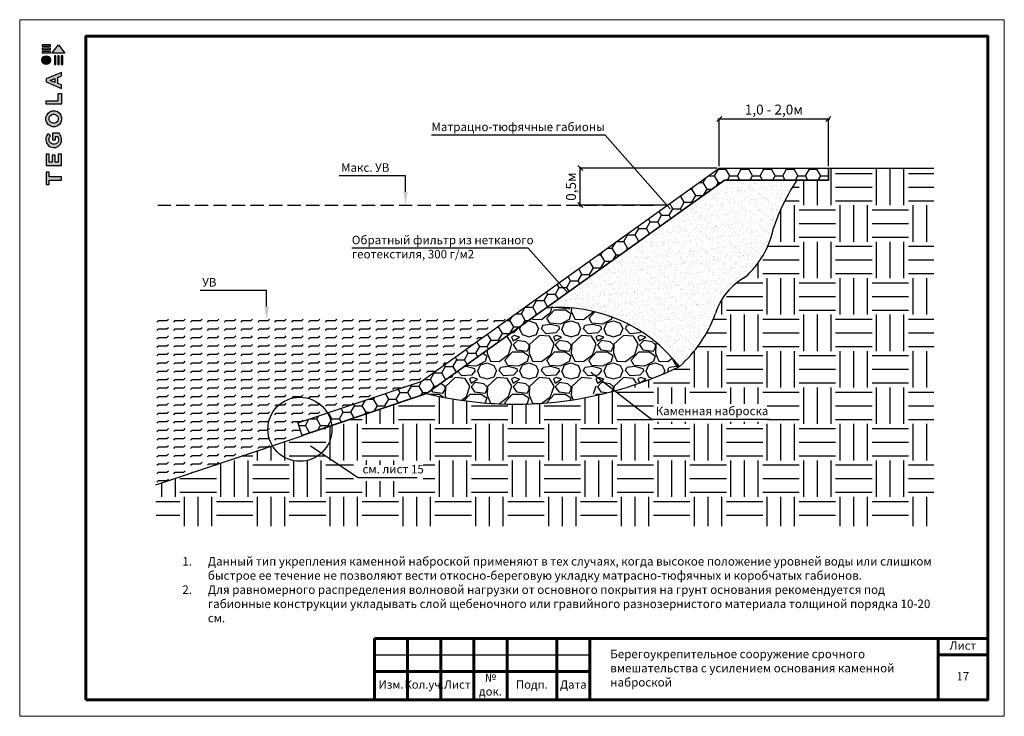
# Model space of a CAD drawing. Units: millimetres. Extents: x 479208 to 494591, y 200734 to 201033.
# Drawn here: x 485488 to 485785, y 200772 to 200982 of the extents above; entities that cross this region are included whole.
import ezdxf
from ezdxf import colors
from ezdxf.entities.mleader import LeaderData, LeaderLine
from ezdxf.math import Vec2, Vec3

# ---------------------------------------------------------------- set-up
doc = ezdxf.new("R2010")
doc.units = ezdxf.units.MM
doc.linetypes.add('TP1', pattern=[0.7, 0.5, -0.2])
doc.layers.get('Defpoints').update_dxf_attribs({"color": 1, "lineweight": 15})
for name, color, linetype, lineweight in [('Внутренняя рамка', 7, 'Continuous', 60), ('Граница чертежа на печать', 7, 'Continuous', 15), ('Основные линии', 7, 'Continuous', 18), ('Текст', 7, 'Continuous', 15)]:
    doc.layers.add(name, color=color, linetype=linetype, lineweight=lineweight)
doc.styles.add('dimention', font='arial.ttf', dxfattribs={"height": 15})
doc.styles.get("Standard").update_dxf_attribs({"font": 'arial.ttf'})
doc.dimstyles.new('Геомат', dxfattribs={"dimscale": 100, "dimtxt": 0.2, "dimasz": 0.075, "dimexe": 0.015, "dimexo": 0.0625, "dimgap": 0.0625, "dimtad": 1, "dimtxsty": 'Standard', "dimblk": 'OBLIQUE', "dimcen": 0.075, "dimdle": 0.0375, "dimadec": 0, "dimazin": 0, "dimtfac": 1, "dimtmove": 0, "dimatfit": 3, "dimfxl": 1, "dimarcsym": 0})

# ---------------------------------------------------------------- blocks, each defined once
blk = doc.blocks.new('*T17')
at = {"color": 0, "linetype": 'Continuous', "lineweight": 60, "transparency": 16777216}
for p, q in [((0, 0), (185, 0)), ((0, 0), (0, -18.5)), ((10, 0), (10, -18.5)), ((20, 0), (20, -18.5)), ((30, 0), (30, -18.5)), ((40, 0), (40, -18.5)), ((55, 0), (55, -18.5)), ((65, 0), (65, -18.5)), ((170, 0), (170, -18.5)), ((185, 0), (185, -18.5)), ((170, -5), (185, -5)), ((0, -10), (65, -10)), ((0, -18.5), (185, -18.5))]:
    blk.add_line(p, q, dxfattribs=at)
at = {"color": 0, "linetype": 'Continuous', "transparency": 16777216}
blk.add_line((0, -5), (65, -5), dxfattribs=at)
at = {"color": 0, "transparency": 16777216, "char_height": 2.5, "attachment_point": 5, "style": 'dimention'}
for s, insert, width in [('Лист', (177.5, -2.5), 13), ('№ док.', (35, -14.25), 9), ('17', (177.5, -11.75), 13), ('Изм.', (5, -14.25), 8), ('Кол.уч.', (15, -14.25), 9), ('Лист', (25, -14.25), 8), ('Подп.', (47.5, -14.25), 13), ('Дата', (60, -14.25), 8)]:
    blk.add_mtext(s, dxfattribs=dict(at, insert=insert, width=width))
blk = doc.blocks.new('_Oblique')
at = {"color": 0, "linetype": 'ByBlock', "lineweight": -2}
blk.add_line((-0.5, -0.5), (0.5, 0.5), dxfattribs=at)
blk = doc.blocks.new('*D18')
at = {"color": 0, "lineweight": -2, "transparency": 16777216}
for p, q in [((485698.8621998302, 200952.6017596733), (485732.6137926584, 200952.6017596733)), ((485732.2137926584, 200938.3392668442), (485732.2137926584, 200952.7517596733))]:
    blk.add_line(p, q, dxfattribs=at)
at = {"color": 0, "linetype": 'ByBlock', "lineweight": -2, "transparency": 16777216}
blk.add_line((485699.2621998303, 200938.3392668442), (485699.2621998303, 200952.7517596733), dxfattribs=at)
at = {"layer": 'Defpoints', "color": 0, "transparency": 16777216}
for p in [(485732.2137926584, 200952.6017596733), (485699.2621998303, 200937.7392668441), (485732.2137926584, 200937.7392668441)]:
    blk.add_point(p, dxfattribs=at)
at = {"color": 0, "lineweight": -2, "transparency": 16777216, "xscale": 1.5, "yscale": 1.5, "zscale": 1.5, "rotation": 180}
blk.add_blockref('_Oblique', (485699.2621998303, 200952.6017596733), dxfattribs=at)
at = {"color": 0, "lineweight": -2, "transparency": 16777216, "xscale": 1.5, "yscale": 1.5, "zscale": 1.5}
blk.add_blockref('_Oblique', (485732.2137926584, 200952.6017596733), dxfattribs=at)
at = {"color": 0, "transparency": 16777216, "insert": (485715.7379962443, 200955.0046246119), "char_height": 3, "attachment_point": 5}
blk.add_mtext('1,0 - 2,0м', dxfattribs=at)
blk = doc.blocks.new('*D22')
at = {"color": 0, "lineweight": -2, "transparency": 16777216}
for p, q in [((485698.6621998305, 200937.7392668443), (485657.2052189327, 200937.7392668443)), ((485657.3552189327, 200926.214180626), (485657.3552189327, 200938.1392668443))]:
    blk.add_line(p, q, dxfattribs=at)
at = {"color": 0, "linetype": 'ByBlock', "lineweight": -2, "transparency": 16777216}
blk.add_line((485683.1155806874, 200926.614180626), (485657.2052189327, 200926.614180626), dxfattribs=at)
at = {"layer": 'Defpoints', "color": 0, "transparency": 16777216}
for p in [(485657.3552189327, 200937.7392668443), (485699.2621998305, 200937.7392668443), (485683.7155806874, 200926.614180626)]:
    blk.add_point(p, dxfattribs=at)
at = {"color": 0, "lineweight": -2, "transparency": 16777216, "xscale": 1.5, "yscale": 1.5, "zscale": 1.5}
for p, rotation in [((485657.3552189327, 200937.7392668443), 90), ((485657.3552189327, 200926.614180626), 270)]:
    blk.add_blockref('_Oblique', p, dxfattribs=dict(at, rotation=rotation))
at = {"color": 0, "transparency": 16777216, "insert": (485654.9523539941, 200932.1767237349), "char_height": 3, "attachment_point": 5, "rotation": 90}
blk.add_mtext('0,5м', dxfattribs=at)

msp = doc.modelspace()

# ---------------------------------------------------------------- hatches: boundary and pattern name
at = {"true_color": 0x636466}
h = msp.add_hatch(color=251, dxfattribs=at)
h.dxf.hatch_style = 1
h.paths.add_polyline_path([(485498.7062375903, 200969.0323915196), (485499.1544502247, 200969.0323915196), (485499.1544502247, 200971.557431631), (485498.7062375903, 200971.5580174642)])
h.paths.add_polyline_path([(485499.7542778056, 200969.0323915196), (485500.2024904399, 200969.0323915196), (485500.2024904399, 200971.557431631), (485499.7542778056, 200971.5580174642)])
h.paths.add_polyline_path([(485500.7747375279, 200971.5580174642), (485500.7747375279, 200969.0323915196), (485501.2229501622, 200969.0323915196), (485501.2229501622, 200971.557431631)])
h.paths.add_polyline_path([(485501.8682255666, 200972.4530031977), (485499.969504152, 200974.9525330918), (485498.0762632865, 200972.4644944097), (485498.0676832647, 200972.4530031977)])
h.paths.add_polyline_path([(485495.0026861948, 200972.8740003494), (485495.0026861948, 200972.4547794849), (485497.5003000238, 200972.4548153323), (485497.5008479167, 200972.8740003494)])
h.paths.add_polyline_path([(485497.5003000238, 200973.4650974783), (485497.5008479167, 200973.8842824954), (485495.0026861948, 200973.8842824954), (485495.0026861948, 200973.465061631)])
h.paths.add_polyline_path([(485497.5003000238, 200974.5017762773), (485497.5008479167, 200974.9209612944), (485495.0026861948, 200974.9209612944), (485495.0026861948, 200974.50174043)])
h = msp.add_hatch(color=251, dxfattribs=at)
h.dxf.hatch_style = 1
h.paths.add_polyline_path([(485494.9386288758, 200970.3318617655, 1), (485497.5606229333, 200970.3318617655, 1)])
h = msp.add_hatch(color=251, dxfattribs=at)
h.dxf.hatch_style = 1
h.paths.add_polyline_path([(485496.225030089, 200938.5331487667), (485500.8542388171, 200938.5331487667), (485500.8542388171, 200941.9997987353), (485499.8826707769, 200941.9997987353), (485499.8826707769, 200939.5460970516), (485498.9579095881, 200939.5460970516), (485498.9579095881, 200941.6709072001), (485498.0520118569, 200941.6709072001), (485498.0520118569, 200939.5500458747), (485497.130509373, 200939.5500458747), (485497.130509373, 200941.9997987353), (485496.225030089, 200941.9997987353)])
h.paths.add_polyline_path([(485496.17538298, 200946.1519576238, 0.3809941016047105), (485498.3074079093, 200943.9375078877), (485498.8266615471, 200943.9375078877, 0.1738640786428986), (485500.1808403463, 200944.5394290433, 0.1896552818336704), (485500.8833350796, 200946.0368770423, 0.04552903051396702), (485500.8866888519, 200946.7008146071, 0.1404606737362453), (485500.1460259722, 200948.243829203), (485498.1508098631, 200948.243829203), (485498.1508098631, 200946.2611681475), (485499.0468759338, 200946.2611681475), (485499.0468759338, 200947.2438853902), (485499.6792090955, 200947.2438853902, -0.1240777486610762), (485499.9443491724, 200946.6058754709, -0.05877783211146114), (485499.9443491724, 200946.1099702375, -0.3341792441579972), (485498.8044579171, 200944.9955959521), (485498.2423313296, 200944.9955959521, -0.2952754940374754), (485497.1046100756, 200946.0414721614, -0.04178697561003147), (485497.1046100756, 200946.5914482611, -0.1363591709345869), (485497.5605732432, 200947.4325390491), (485496.7855125119, 200948.0808821777, 0.1758618038383376), (485496.1869439761, 200946.7770600282, 0.04189852516897411)])
h.paths.add_polyline_path([(485498.126184423, 200950.2379063198, 0.04719534149619331), (485498.9179349076, 200950.2379063198, 0.3398310168246305), (485500.8701546278, 200952.215055761, 0.04895399316820868), (485500.8701546278, 200953.0289847262, 0.336116161900119), (485499.0012207381, 200955.0137858662, 0.04308470736137547), (485498.0356183496, 200955.0137858662, 0.3077877565652977), (485496.1686285735, 200953.0618836152, 0.03186272538205005), (485496.1686285735, 200952.2093419418, 0.3327268502611841)])
h.paths.add_polyline_path([(485497.1109978777, 200952.4118410579, -0.04664192268377235), (485497.1109978777, 200952.8813752579, -0.3204944394474172), (485498.276162611, 200953.9689703054, -0.07932900847386883), (485498.7652423666, 200953.9689703054, -0.3222982560335734), (485499.9064296977, 200952.938868893, -0.1352032522712763), (485499.9064296977, 200952.3830925324, -0.2948039593742851), (485498.8036025071, 200951.3002883365, -0.08329163878524463), (485498.2905453492, 200951.3002883365, -0.3152767925879042)], flags=16)
h.paths.add_polyline_path([(485500.8254733406, 200957.0357131171), (485500.8254733406, 200960.2872393312), (485499.8848037473, 200960.2872393312), (485499.8848037473, 200958.0452830403), (485496.2305884027, 200958.0452830403), (485496.2305884027, 200957.0357131171)])
h.paths.add_polyline_path([(485496.2144652198, 200963.7219810326), (485500.815897192, 200961.7749413678), (485500.815897192, 200962.8168858336), (485499.7778108389, 200963.2315498381), (485499.7778108389, 200965.0954216855), (485500.821722127, 200965.5216213092), (485500.821722127, 200966.5771885316), (485496.2144652198, 200964.649325937)])
h.paths.add_polyline_path([(485497.4678519808, 200964.1727668626), (485498.8735757878, 200964.7269604623), (485498.8735757878, 200963.5970075408)], flags=16)
h = msp.add_hatch(color=251, dxfattribs=at)
h.dxf.hatch_style = 1
h.paths.add_polyline_path([(485496.2245375803, 200932.7781984904), (485497.170454429, 200932.7781984904), (485497.170454429, 200934.1450344292), (485500.8233885102, 200934.1450344292), (485500.8233885102, 200935.1096027988), (485497.1716320064, 200935.1096027988), (485497.1716320064, 200936.5090848472), (485496.2245375803, 200936.5090848472)])
h = msp.add_hatch()
h.set_pattern_fill('EARTH', color=33, scale=1.73027556)
h.set_pattern_definition([(0, (1009.863503182773, 26.05098010401707), (10.987249806, 10.987249806), [10.987249806, -10.987249806]), (0, (1009.863503182773, 30.17119878126707), (10.987249806, 10.987249806), [10.987249806, -10.987249806]), (0, (1009.863503182773, 34.29141745851707), (10.987249806, 10.987249806), [10.987249806, -10.987249806]), (90, (1011.236909408522, 35.66482368426708), (-10.987249806, 10.987249806), [10.987249806, -10.987249806]), (90, (1015.357128085773, 35.66482368426708), (-10.987249806, 10.987249806), [10.987249806, -10.987249806]), (90, (1019.477346763023, 35.66482368426708), (-10.987249806, 10.987249806), [10.987249806, -10.987249806])])
edge = h.paths.add_edge_path()
edge.add_line((485764.0118289641, 200937.7392668441), (485732.2137926584, 200937.7392668441))
edge.add_line((485732.2137926584, 200937.7392668441), (485732.2137926584, 200934.1597631351))
edge.add_line((485732.2137926584, 200934.1597631351), (485722.6899854294, 200934.1597631351))
edge.add_arc((485775.9670055742, 200899.2432986779), 63.69929643021574, 146.7601402935968, 161.178252691514)
edge.add_arc((485689.4701878438, 200924.9699733109), 26.70997587275863, 311.12665112117753, 348.82690612197115, ccw=False)
edge.add_arc((485716.344379876, 200888.14735221), 19.12074284367207, 119.1249034760167, 162.3154367268149)
edge.add_arc((485661.5080008163, 200907.1199885406), 38.91353843552734, 311.3814201671705, 340.22704678572217, ccw=False)
edge.add_arc((485637.8135881131, 200979.9508992597), 113.3670695643178, 256.2995210326125, 295.8438255159156, ccw=False)
edge.add_line((485610.9630207978, 200869.8094470428), (485573.4071954472, 200857.1244970153))
edge.add_line((485573.4071954472, 200857.1244970153), (485541.342690282, 200846.2943091048))
edge.add_line((485541.342690282, 200846.2943091048), (485529.3109627698, 200842.2304425591))
edge.add_line((485529.3109627698, 200842.2304425591), (485529.4479058143, 200829.7921994512))
edge.add_line((485529.4479058143, 200829.7921994512), (485764.0118289641, 200829.7921994512))
edge.add_line((485764.0118289641, 200829.7921994512), (485764.0118289641, 200937.7392668441))
h.paths.add_polyline_path([(485679.6237845308, 200861.2931001118), (485713.5846454679, 200861.2931001118), (485713.705177466, 200866.7310258738), (485679.744316529, 200866.7310258738)], flags=16)
h.paths.add_polyline_path([(485588.9721653871, 200843.3823016158), (485609.9795256266, 200843.3823016158), (485609.9795256266, 200848.2741594846), (485588.9721653871, 200848.2741594846)], flags=16)
h = msp.add_hatch()
h.set_pattern_fill('HONEY', color=256, scale=0.7200000000000001)
h.set_pattern_definition([(0, (1009.863503182773, 26.05098010401707), (3.429000000000001, 1.9797340644), [2.286, -4.572]), (120, (1009.863503182773, 26.05098010401707), (-3.428999992507818, 1.979734077376841), [2.285999999999997, -4.571999999999995]), (59.99999999999999, (1009.863503182773, 26.05098010401707), (7.492182554358351e-09, 3.95946814177684), [-4.572, 2.286])])
h.paths.add_polyline_path([(485700.8886030717, 200934.1597631351), (485732.2137926584, 200934.1597631351), (485732.2137926584, 200937.7392668441), (485699.2621998303, 200937.7392668441), (485609.3366175563, 200873.3889507518), (485572.1359228688, 200860.9152438556), (485573.4071954472, 200857.1244970152), (485610.9630207978, 200869.8094470428)])
h = msp.add_hatch()
h.set_pattern_fill('GRAVEL', color=256, scale=0.5)
h.set_pattern_definition([(228.0127875, (1019.007503182773, 38.75098010401707), (-101.600000007979, -114.2999999929089), [1.7086072, -169.152418197825]), (184.969741, (1017.864503182773, 37.48098010401707), (152.3999999397025, 12.70000072348962), [2.932023599999997, -290.2702444676196]), (132.5104471, (1014.943503182772, 37.22698010401707), (127.0000000536375, -139.6999999512298), [2.0674076, -204.6736139705]), (267.273689, (1009.990503182772, 34.05198010401707), (12.70000002659862, 253.9999999986657), [2.670022599999998, -264.3321871286897]), (292.83365418, (1009.863503182773, 31.38498010401707), (-63.50000000531704, 152.3999999977773), [2.618168499999998, -259.1990387267197]), (357.2736889999999, (1010.879503182773, 28.97198010401707), (-253.9999999986657, 12.70000002659864), [2.670022599999998, -264.3321871286897]), (37.69424047, (1013.546503182773, 28.84498010401707), (-165.0999999926795, -127.0000000095021), [3.5309683, -349.5655765712351]), (72.25532837, (1016.340503182773, 31.00398010401707), (88.90000002389645, 279.3999999923943), [3.3335976, -330.026283009525]), (121.42956562, (1017.356503182772, 34.17898010401707), (-101.6000000144156, 165.0999999911301), [2.679065, -265.2277284935601]), (175.2363583, (1015.959503182773, 36.46498010401707), (139.6999999979976, -12.70000002194628), [3.058566399999997, -149.8696847499998]), (222.3974378, (1012.911503182773, 36.71898010401707), (-152.3999999951233, -139.70000000532), [3.9553896, -391.583862560885]), (138.81407483, (1022.563503182773, 33.92498010401707), (-88.89999999466754, 76.2000000061959), [1.3500227, -133.65282912172]), (171.4692344, (1021.547503182773, 34.81398010401707), (165.1000000044483, -25.39999997118671), [2.5684099, -254.2731949852]), (225, (1019.007503182773, 35.19498010401707), (-1.77635683940025e-15, -12.7000000000012), [1.7960467, -16.16446554214]), (203.19859051, (1018.118503182773, 36.71898010401707), (63.50000000173045, 25.39999999554667), [0.9672065999999993, -95.7531118444699]), (291.80140949, (1017.229503182773, 36.33798010401707), (-12.70000000265748, 38.09999999911436), [1.3678281, -67.02376495]), (30.96375653, (1017.737503182773, 35.06798010401707), (38.10000000093191, 25.39999999860563), [2.221598299999997, -71.83149076454993]), (161.56505118, (1019.642503182773, 36.21098010401707), (25.40000000066291, -12.69999999866877), [1.6064357, -38.55449058414]), (16.389540334, (1009.863503182773, 36.33798010401707), (127.0000000000007, 38.10000000000122), [2.25044, -222.794133362695]), (70.34617594, (1012.022503182773, 36.97298010401707), (-50.80000000464658, -139.699999998352), [1.8879947, -186.911078391]), (293.19859051, (1019.642503182773, 38.75098010401707), (-25.39999999556631, 63.50000000177643), [1.934400499999999, -94.7859179444699]), (343.6104596700001, (1020.404503182772, 36.97298010401707), (-127.0000000026614, 38.0999999911143), [2.250439999999998, -222.7941333626998]), (339.44395478, (1009.863503182773, 28.46398010401707), (-63.49999999999931, 25.40000000000105), [2.170175999999997, -106.3386715655299]), (294.7751406, (1011.895503182772, 27.70198010401707), (-63.50000007558465, 139.6999999656363), [1.8183606, -180.0179669036]), (66.80140949, (1019.769503182772, 26.05098010401707), (25.39999999601149, 63.50000000159651), [1.9344005, -94.78591794446999]), (17.35402464, (1020.531503182773, 27.82898010401707), (-165.0999999967151, -50.80000001066232), [2.1289137, -210.761879901]), (69.44395478, (1013.546503182773, 26.05098010401707), (-25.4000000004423, -63.49999999982316), [1.085088, -107.42375956553]), (101.309932474, (1019.007503182773, 26.05098010401707), (-12.700000000002, 50.80000000000184), [0.647573, -64.10997482263001]), (165.963756532, (1018.880503182773, 26.68598010401707), (38.09999999999756, -12.69999999999932), [2.6181685, -49.745272945345]), (186.00900596, (1016.340503182773, 27.32098010401707), (126.9999999993268, 12.70000000664677), [2.426334999999997, -240.2068243166848]), (303.69006753, (1017.737503182773, 33.92498010401707), (-12.70000000176484, 25.39999999911851), [1.8316194, -43.9588817984]), (353.15722659, (1018.753503182773, 32.40098010401707), (215.9000000013284, -25.39999998869697), [3.1977838, -316.580045325155]), (60.9453959, (1021.928503182773, 32.01998010401707), (-50.80000000139843, -88.89999999920127), [1.3075412, -129.44696159055]), (90, (1022.563503182773, 33.16298010401707), (-12.7, 12.7), [0.762, -11.938]), (120.25643716, (1016.086503182773, 27.70198010401707), (50.79999999378582, -88.90000000354898), [1.7643348, -174.669703866]), (48.01278749999999, (1015.197503182773, 29.22598010401707), (101.6000000083767, 114.299999992551), [3.4172144, -167.443810997825]), (0, (1017.483503182773, 31.76598010401707), (12.7, 12.7), [3.302, -9.398]), (325.3048465, (1020.785503182773, 31.76598010401707), (127.0000000481077, -88.89999993127289), [2.0080478, -198.7965836207]), (254.0546040999999, (1022.436503182773, 30.62298010401707), (-12.69999999911278, -50.80000000022373), [1.8491454, -90.60825019386]), (207.64597536, (1021.928503182773, 28.84498010401707), (-241.3000000088667, -126.9999999831538), [3.010725499999997, -298.0623221146897]), (175.42607874, (1019.261503182773, 27.44798010401707), (-165.0999999999941, 12.69999999999739), [3.1851473, -315.3292322812])])
h.paths.add_polyline_path([(485687.232518611, 200877.9221691391, 0.2560923417432839), (485646.9148685919, 200895.5364171791), (485610.9630207978, 200869.8094470428, 0.1742775296593184)])
at = {"true_color": 0x2776bb}
h = msp.add_hatch(dxfattribs=at)
h.set_pattern_fill('FLEX', color=152, scale=0.4)
h.set_pattern_definition([(0, (1009.863503182773, 26.05098010401707), (0, 2.54), [2.54, -2.54]), (45, (1012.403503182773, 26.05098010401707), (0, 2.5399999957378), [0.635, -2.32210245256, 0.635, -3.59210245256])])
h.paths.add_polyline_path([(485636.4515788626, 200892.7922872304), (485530.6683351784, 200892.7922872304), (485528.1105873903, 200892.7922872304), (485528.1105873903, 200841.8250007518), (485541.342690282, 200846.2943091048), (485573.4071954472, 200857.1244970152), (485572.1359228688, 200860.9152438556), (485609.3366175563, 200873.3889507518)])
at = {"layer": 'Текст', "lineweight": 9, "ltscale": 0.5}
h = msp.add_hatch(dxfattribs=at)
h.set_pattern_fill('AR-SAND', color=41, scale=0.0497664, style=0)
h.set_pattern_definition([(37.50000000000001, (1009.863503182773, 26.05098010401707), (-0.07962779748846041, 2.435633493422698), [0, -1.9213811712, 0, -2.148913152, 0, -2.05410816]), (7.499999999999999, (1009.863503182773, 26.05098010401707), (2.23711555179591, 3.567380468492495), [0, -1.0365345792, 0, -1.7317711872, 0, -0.6636349440000001]), (327.5, (1008.308701313973, 26.05098010401707), (3.936484269438449, 0.007152350758637981), [0, -0.63203328, 0, -2.275319808, 0, -2.970556416]), (317.5, (1008.308701313973, 26.05098010401707), (3.799945583631733, 1.109438987294793), [0, -0.31601664, 0, -1.4915985408, 0, -1.706489856])])
h.paths.add_polyline_path([(485687.232518611, 200877.9221691391, 0.1265316444145581), (485698.1272190976, 200893.9557822962, -0.1907173929496515), (485707.0380252758, 200904.8504827833, 0.1659983928270464), (485715.6739097709, 200919.7942831837, -0.062994010714987), (485722.6899854294, 200934.1597631351), (485700.8886030717, 200934.1597631351), (485646.9148685919, 200895.5364171791, -0.2560923417432842)])

# ---------------------------------------------------------------- linework, layer by layer
for p, q in [((485609.3366175563, 200873.3889507518), (485699.2621998303, 200937.7392668441)), ((485699.2621998303, 200937.7392668441), (485732.2137926584, 200937.7392668441)), ((485732.2137926584, 200937.7392668441), (485732.2137926584, 200934.1597631351)), ((485732.2137926584, 200937.7392668441), (485764.0118289641, 200937.7392668441)), ((485610.9630207978, 200869.8094470428), (485700.8886030717, 200934.1597631351)), ((485700.8886030717, 200934.1597631351), (485732.2137926584, 200934.1597631351)), ((485572.1359228688, 200860.9152438556), (485609.3366175563, 200873.3889507518)), ((485572.1359228688, 200860.9152438556), (485573.4071954472, 200857.1244970153)), ((485529.2846835093, 200842.22156641), (485573.439124398, 200857.0292896053))]:
    msp.add_line(p, q)
at = {"color": 251, "true_color": 0x636466}
for points in [[(485497.5008479167, 200974.9209612944), (485495.0026861948, 200974.9209612944), (485495.0026861948, 200974.50174043), (485497.5003000238, 200974.5017762773), (485497.5008479167, 200974.9209612944)], [(485498.0762632865, 200972.4644944097), (485499.969504152, 200974.9525330918), (485501.8682255666, 200972.4530031977), (485498.0676832647, 200972.4530031977), (485498.0762632865, 200972.4644944097)], [(485497.5008479167, 200973.8842824954), (485495.0026861948, 200973.8842824954), (485495.0026861948, 200973.465061631), (485497.5003000238, 200973.4650974783), (485497.5008479167, 200973.8842824954)], [(485497.5008479167, 200972.8740003494), (485495.0026861948, 200972.8740003494), (485495.0026861948, 200972.4547794849), (485497.5003000238, 200972.4548153323), (485497.5008479167, 200972.8740003494)], [(485498.7062375903, 200971.5580174642), (485498.7062375903, 200969.0323915196), (485499.1544502247, 200969.0323915196), (485499.1544502247, 200971.557431631), (485498.7062375903, 200971.5580174642)], [(485499.7542778056, 200971.5580174642), (485499.7542778056, 200969.0323915196), (485500.2024904399, 200969.0323915196), (485500.2024904399, 200971.557431631), (485499.7542778056, 200971.5580174642)], [(485500.7747375279, 200971.5580174642), (485500.7747375279, 200969.0323915196), (485501.2229501622, 200969.0323915196), (485501.2229501622, 200971.557431631), (485500.7747375279, 200971.5580174642)], [(485500.815897192, 200961.7749413678), (485500.815897192, 200962.8168858336), (485499.7778108389, 200963.2315498381), (485499.7778108389, 200965.0954216855), (485500.821722127, 200965.5216213092), (485500.821722127, 200966.5771885316), (485496.2144652198, 200964.649325937), (485496.2144652198, 200963.7219810326), (485500.815897192, 200961.7749413678)], [(485498.8735757878, 200963.5970075408), (485497.4678519808, 200964.1727668626), (485498.8735757878, 200964.7269604623), (485498.8735757878, 200963.5970075408)], [(485496.2305884027, 200957.0419881933), (485496.2305884027, 200958.0452830403), (485499.8848037473, 200958.0452830403), (485499.8848037473, 200960.2872393312), (485500.8254733406, 200960.2872393312), (485500.8254733406, 200957.0357131171), (485496.2305884027, 200957.0357131171)], [(485684.4903027367, 200925.4484768591), (485664.827908369, 200947.6783494193), (485612.472327299, 200947.6783494193)], [(485496.2401164113, 200938.5331487667), (485500.8542388171, 200938.5331487667), (485500.8542388171, 200941.9997987353), (485499.8826707769, 200941.9997987353), (485499.8826707769, 200939.5460970516), (485498.9579095881, 200939.5460970516), (485498.9579095881, 200941.6709072001), (485498.0520118569, 200941.6709072001), (485498.0520118569, 200939.5500458747), (485497.130509373, 200939.5500458747), (485497.130509373, 200941.9997987353), (485496.225030089, 200941.9997987353), (485496.225030089, 200938.5331487667), (485496.2401164113, 200938.5331487667)], [(485496.2424493477, 200932.7781984904), (485497.170454429, 200932.7781984904), (485497.170454429, 200934.1450344292), (485500.8233885102, 200934.1450344292), (485500.8233885102, 200935.1096027988), (485497.1716320064, 200935.1096027988), (485497.1716320064, 200936.5090848472), (485496.2245375803, 200936.5090848472), (485496.2245375803, 200932.7781984904), (485496.2424493477, 200932.7781984904)], [(485653.4954961242, 200900.2454827318), (485641.6390538219, 200913.6501167997), (485588.4485508275, 200913.6501167997)], [(485660.5688304966, 200876.2231921756), (485678.8013890652, 200862.0441340257), (485714.4070409336, 200862.0441340257)], [(485575.9338188036, 200854.0636661147), (485590.36391328, 200844.4914658222), (485608.1667392142, 200844.4914658222)]]:
    msp.add_lwpolyline(points, dxfattribs=at)
for points in [[(485496.1686285735, 200952.2093419418, -0.03186272538203362), (485496.1686285735, 200953.0618836152, -0.3077877565652953), (485498.0356183496, 200955.0137858662, -0.04308470736137362), (485499.0012207381, 200955.0137858662, -0.3361161619001537), (485500.8701546278, 200953.0289847262, -0.04895399316819569), (485500.8701546278, 200952.215055761, -0.3398310168246171), (485498.9179349076, 200950.2379063198, -0.04719534149619852), (485498.126184423, 200950.2379063198, -0.3327268502612118), (485496.1686285735, 200952.2093419418)], [(485497.1109978777, 200952.4118410579, -0.04664192268378494), (485497.1109978777, 200952.8813752579, -0.3204944394474142), (485498.276162611, 200953.9689703054, -0.07932900847384412), (485498.7652423666, 200953.9689703054, -0.3222982560335846), (485499.9064296977, 200952.938868893, -0.1352032522712776), (485499.9064296977, 200952.3830925324, -0.2948039593742747), (485498.8036025071, 200951.3002883365, -0.08329163878528996), (485498.2905453492, 200951.3002883365, -0.3152767925878579), (485497.1109978777, 200952.4118410579)], [(485500.8833350796, 200946.0368770423, 0.04552903051396445), (485500.8866888519, 200946.7008146071, 0.1404606737362459), (485500.1460259722, 200948.243829203), (485498.1508098631, 200948.243829203), (485498.1508098631, 200946.2611681475), (485499.0468759338, 200946.2611681475), (485499.0468759338, 200947.2438853902), (485499.6792090955, 200947.2438853902, -0.1240777486610765), (485499.9443491724, 200946.6058754709, -0.0587778321114639), (485499.9443491724, 200946.1099702375, -0.3341792441579914), (485498.8044579171, 200944.9955959521), (485498.2423313296, 200944.9955959521, -0.2952754940374778), (485497.1046100756, 200946.0414721614, -0.04178697561003092), (485497.1046100756, 200946.5914482611, -0.1363591709345855), (485497.5605732432, 200947.4325390491), (485496.7855125119, 200948.0808821777, 0.1758618038383208), (485496.1869439761, 200946.7770600282, 0.04189852516898326), (485496.17538298, 200946.1519576238, 0.3809941016047101), (485498.3074079093, 200943.9375078877), (485498.8266615471, 200943.9375078877, 0.1738640786428978), (485500.1808403463, 200944.5394290433, 0.1896552818336737), (485500.8833350796, 200946.0368770423)]]:
    msp.add_lwpolyline(points, format="xyb", dxfattribs=at)
at = {"color": 5, "const_width": 0.45}
msp.add_lwpolyline([(485573.4071954472, 200857.1244970153), (485610.9630207978, 200869.8094470428), (485700.8886030717, 200934.1597631351), (485732.2137926584, 200934.1597631351), (485732.2137926584, 200937.7392668441)], dxfattribs=at)
at = {"color": 152, "linetype": 'TP1', "ltscale": 8, "true_color": 0x2776bb}
msp.add_lwpolyline([(485529.8807217078, 200926.6141806259), (485679.4161321475, 200926.6141806259)], dxfattribs=at)
at = {"color": 251, "true_color": 0x636466}
msp.add_circle((485496.2496259045, 200970.3318617655), 1.310997028749521, dxfattribs=at)
msp.add_circle((485572.771559158, 200859.0198704355), 9.663736628252082)
for centre, radius, start, end in [((485775.9670055742, 200899.2432986778), 63.69929643024764, 146.7601402935524, 161.1782526914387), ((485689.4701878438, 200924.9699733108), 26.70997587273014, 311.1266511212198, 348.8269061220457), ((485716.344379876, 200888.14735221), 19.12074284367207, 119.1249034760152, 162.3154367260129), ((485651.0062004906, 200849.9520454189), 45.76760803754006, 37.67151587365958, 95.12872313381237), ((485661.5080008163, 200907.1199885405), 38.91353843552464, 311.3814201672919, 340.2270467861951), ((485637.8135881131, 200979.9508992597), 113.367069564269, 256.2995210326349, 295.8438255159238)]:
    msp.add_arc(centre, radius, start, end)
at = {"layer": 'Внутренняя рамка'}
msp.add_lwpolyline([(485508.2542352271, 200777.4913526006), (485508.2542352271, 200977.4913526006), (485780.2542352271, 200977.4913526006), (485780.2542352271, 200777.4913526006), (485508.2542352271, 200777.4913526006)], dxfattribs=at)
at = {"layer": 'Граница чертежа на печать'}
msp.add_lwpolyline([(485488.2542352271, 200772.4913526006), (485488.2542352271, 200982.4913526006), (485785.2542352271, 200982.4913526006), (485785.2542352271, 200772.4913526006), (485488.2542352271, 200772.4913526006)], dxfattribs=at)

# ---------------------------------------------------------------- block references
msp.add_blockref('*T17', (485595.2542352271, 200795.9913526006))

# ---------------------------------------------------------------- texts
at = {"insert": (485534.7521160907, 200820.5017689388), "char_height": 2.5632, "attachment_point": 1}
msp.add_mtext_dynamic_manual_height_columns('\\pxi-3,l4,t4;1.^IДанный тип укрепления каменной наброской применяют в тех случаях, когда высокое положение уровней воды или слишком быстрое ее течение не позволяют вести откосно-береговую укладку матрасно-тюфячных и коробчатых габионов. \\P2.^IДля равномерного распределения волновой нагрузки от основного покрытия на грунт основания рекомендуется под габионные конструкции укладывать слой щебеночного или гравийного разнозернистого материала толщиной порядка 10-20 см.', width=229.1222520316369, gutter_width=12.5, heights=[19.81944385577331], dxfattribs=at)
at = {"insert": (485666.390394036, 200792.570381619), "char_height": 2.5632, "width": 97.62514622919923, "attachment_point": 1}
msp.add_mtext('Берегоукрепительное сооружение срочного вмешательства с усилением основания каменной наброской', dxfattribs=at)
at = {"layer": 'Основные линии', "char_height": 2.556962772, "attachment_point": 1, "style": 'dimention'}
for s, heights, insert in [('Матрацно-тюфячные габионы', [0], (485612.472327299, 200951.4610430817)), ('Макс. УВ', [2.556962772], (485585.2055007134, 200939.196852918)), ('Обратный фильтр из нетканого геотекстиля, 300 г/м2', [0], (485588.4485508275, 200917.3558738386)), ('УВ', [2.556962772], (485543.3020821114, 200904.6055791326)), ('Каменная наброска', [0], (485680.0979791657, 200865.8268276881)), ('см. лист 15', [0], (485591.6605033805, 200848.2741594846))]:
    msp.add_mtext_dynamic_manual_height_columns(s, width=57.24501021346077, gutter_width=12.5, heights=heights, dxfattribs=dict(at, insert=insert))

# ---------------------------------------------------------------- dimensions: what is measured, and where the dimension line sits
dim = msp.add_linear_dim(base=(485732.2137926584, 200952.6017596733), p1=(485699.2621998303, 200937.7392668441), p2=(485732.2137926584, 200937.7392668441), text='1,0 - 2,0м', dimstyle='Геомат', override={"dimtxt": 0.03, "dimasz": 0.015, "dimexe": 0.0015, "dimexo": 0.006, "dimgap": 0.006, "dimdle": 0.004})
dim.commit()
dim.dimension.update_dxf_attribs({"geometry": '*D18', "text_midpoint": (485715.7379962443, 200955.0046246119)})
dim = msp.add_linear_dim(base=(485657.3552189327, 200937.7392668443), p1=(485683.7155806872, 200926.6141806259), p2=(485699.2621998303, 200937.7392668441), angle=90, text='0,5м', dimstyle='Геомат', override={"dimtxt": 0.03, "dimasz": 0.015, "dimexe": 0.0015, "dimexo": 0.006, "dimgap": 0.006, "dimdle": 0.004})
dim.commit()
dim.dimension.update_dxf_attribs({"geometry": '*D22', "text_midpoint": (485654.9523539941, 200932.1767237349)})

# ---------------------------------------------------------------- leaders
ml = msp.add_multileader_mtext('Standard')
ml.set_content(' ', color=256)
ml.set_leader_properties()
ml.build(insert=Vec2(0, 0))
ctx = ml.context
ctx.base_point, ctx.plane_origin = Vec3(485579.0868048772, 200935.4217868703), Vec3(485604.6484269277, 200926.6141806259)
ctx.text_align_type = 2
notes = []
notes.append((ctx, [(1, (1, 1, 0), (485604.617500648, 200935.4217868703), (-1, 0), 19.97817189630587, [(0, [(485604.6484269277, 200926.6141806259)], 0, [])])]))
ctx.mtext.insert, ctx.mtext.alignment, ctx.mtext.flow_direction = Vec3(485582.6393287517, 200937.4217868703), 3, 5
ml = msp.add_multileader_mtext('Standard')
ml.set_content(' ', color=256)
ml.set_leader_properties()
ml.build(insert=Vec2(0, 0))
ctx = ml.context
ctx.base_point, ctx.plane_origin = Vec3(485537.1833862751, 200900.830513085), Vec3(485562.7450083257, 200892.0229068405)
ctx.text_align_type = 2
notes.append((ctx, [(1, (1, 1, 0), (485562.7140820459, 200900.830513085), (-1, 0), 19.97817189630587, [(0, [(485562.7450083257, 200892.0229068405)], 0, [])])]))
ctx.mtext.insert, ctx.mtext.alignment, ctx.mtext.flow_direction = Vec3(485540.7359101496, 200902.830513085), 3, 5
for ctx, leaders in notes:
    for number, flags, end, landing, length, lines in leaders:
        leader = LeaderData()
        leader.index, (leader.has_last_leader_line, leader.has_dogleg_vector, leader.attachment_direction) = number, flags
        leader.last_leader_point, leader.dogleg_vector, leader.dogleg_length = Vec3(end), Vec3(landing), length
        for number, points, colour, breaks in lines:
            line = LeaderLine()
            line.index, line.vertices, line.color, line.breaks = number, Vec3.list(points), colors.encode_raw_color(colour), breaks
            leader.lines.append(line)
        ctx.leaders.append(leader)

doc.saveas('drawing.dxf')
